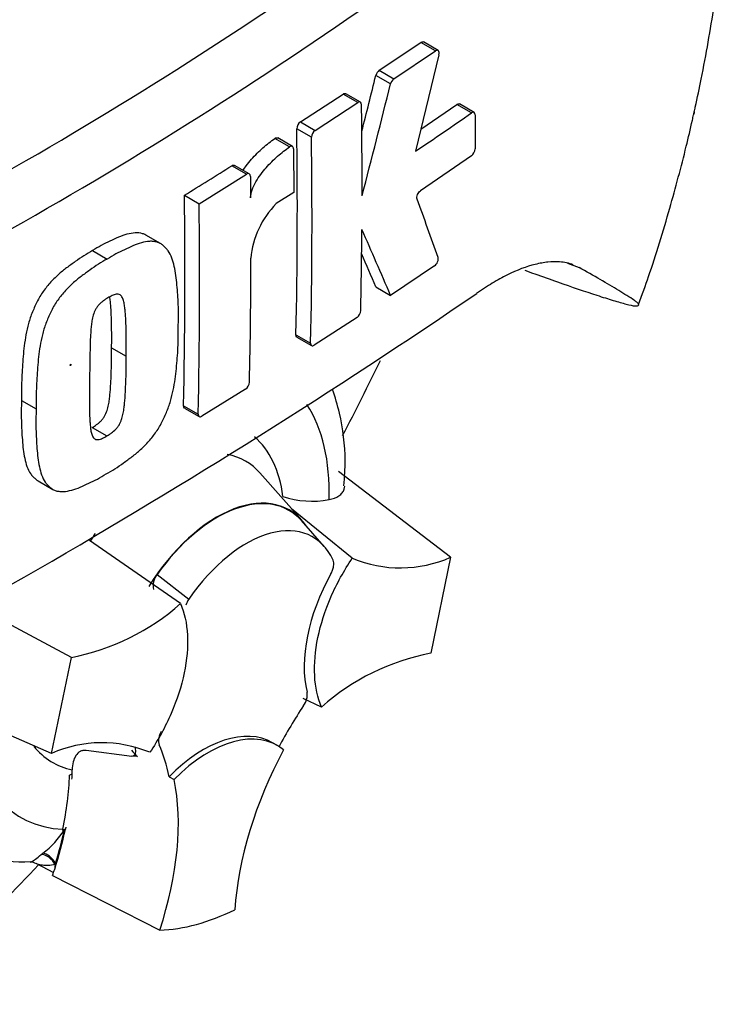
# Model space of a CAD drawing. Units: millimetres. Extents: x 0 to 594, y 0 to 420.
# Drawn here: x 429 to 434, y 352 to 358 of the extents above; entities that cross this region are included whole.
import ezdxf

# ---------------------------------------------------------------- set-up
doc = ezdxf.new("R2010")
doc.units = ezdxf.units.MM
doc.layers.add('PART4', color=7, linetype='Continuous')
doc.layers.add('TSH-1', color=7, linetype='Continuous')

# ---------------------------------------------------------------- blocks, each defined once
blk = doc.blocks.new('SE6')
at = {"layer": 'PART4', "color": 7, "linetype": 'Continuous'}
for p, q in [((431.5897, 357.3105), (431.8409, 357.479)), ((431.9295, 357.4278), (431.8409, 357.479)), ((431.945, 357.4301), (431.8563, 357.4813)), ((431.6783, 357.2593), (431.9295, 357.4278)), ((431.9503, 357.4045), (431.8084, 356.822)), ((431.6581, 357.2282), (431.5695, 357.2794)), ((431.5897, 357.3105), (431.6783, 357.2593)), ((431.1144, 356.9992), (431.3724, 357.1672)), ((431.461, 357.1161), (431.3724, 357.1672)), ((431.4767, 357.1183), (431.3881, 357.1694)), ((431.203, 356.948), (431.461, 357.1161)), ((431.841, 356.956), (432.0592, 357.105)), ((432.1479, 357.0537), (432.0592, 357.105)), ((432.163, 357.0563), (432.0743, 357.1075)), ((432.1693, 357.0414), (432.1684, 356.8364)), ((431.1144, 356.9992), (431.203, 356.948)), ((431.1811, 356.9062), (431.0926, 356.9574)), ((431.0485, 356.8483), (430.96, 356.8994)), ((431.0654, 356.851), (430.9769, 356.9021)), ((431.0722, 356.8358), (431.0747, 356.574)), ((432.1469, 356.7944), (431.8388, 356.5837)), ((430.5021, 356.5054), (430.7891, 356.6839)), ((430.7891, 356.6839), (430.7006, 356.7349)), ((430.8052, 356.6859), (430.7167, 356.7369)), ((430.812, 356.6706), (430.8136, 356.5409)), ((431.0747, 356.574), (430.968, 356.5057)), ((430.4136, 356.5564), (430.5021, 356.5054)), ((430.2688, 356.2654), (430.1803, 356.3164)), ((429.8591, 356.2223), (429.9476, 356.1713)), ((432.7268, 356.1461), (432.7966, 356.1204)), ((431.9244, 356.1307), (431.6583, 355.9522)), ((431.5697, 356.0034), (431.6583, 355.9522)), ((431.4559, 355.819), (431.1976, 355.6511)), ((431.0874, 355.7148), (431.1759, 355.6636)), ((431.0935, 355.7), (431.182, 355.6488)), ((429.9745, 355.6357), (430.0629, 355.5847)), ((430.7834, 355.3872), (430.5192, 355.2227)), ((429.4302, 355.3186), (429.5186, 355.2675)), ((430.4085, 355.2866), (430.497, 355.2355)), ((430.4147, 355.2717), (430.5032, 355.2206)), ((429.8579, 355.1552), (429.9463, 355.1041)), ((431.1223, 354.5955), (430.8693, 354.8812)), ((432.0207, 354.3721), (431.3449, 354.89)), ((429.5307, 354.8324), (429.6191, 354.7813)), ((431.4271, 354.3656), (431.0609, 354.6648)), ((431.258, 354.4375), (431.1204, 354.5929)), ((430.3908, 354.0921), (429.8413, 354.4722)), ((432.0207, 354.3721), (431.9007, 353.7925)), ((430.2486, 354.2675), (430.4409, 354.1196)), ((429.7314, 353.7679), (429.1332, 354.0864)), ((429.6114, 353.1883), (429.7314, 353.7679)), ((429.6114, 353.1883), (428.7207, 353.5748)), ((431.2414, 353.4683), (431.1302, 353.519)), ((430.9755, 353.2355), (430.946, 353.2525)), ((430.0972, 353.1699), (429.8202, 353.2051)), ((430.1314, 353.17), (430.095, 353.1716)), ((429.7362, 353.0639), (429.7206, 353.0579)), ((430.3215, 353.0474), (430.3519, 353.0314)), ((429.6791, 352.7306), (429.6777, 352.7241)), ((429.6777, 352.7241), (429.6887, 352.7283)), ((429.6895, 352.7286), (429.6887, 352.7283)), ((429.6895, 352.7286), (429.6951, 352.7308)), ((429.5494, 352.5783), (429.5591, 352.5861)), ((429.5206, 352.5231), (429.6238, 352.4692)), ((429.6177, 352.4512), (430.2652, 352.1222))]:
    blk.add_line(p, q, dxfattribs=at)
for centre, radius, start, end in [((416.4614, 379.2794), 25.9959, 294.24075, 305.75925), ((415.9992, 380.0161), 27.1785, 294.44278, 305.54655), ((383.5389, 369.139), 49.4731, 345.7279, 346.13005), ((431.6228, 357.2668), 0.0547, 127.11907, 166.74679), ((383.4167, 369.1442), 49.6913, 345.32181, 346.1252), ((431.7113, 357.2157), 0.0547, 127.1004, 166.74672), ((392.9648, 356.6278), 38.5216, 359.88876, 0.70705), ((419.4889, 375.2409), 22.1591, 303.7764, 304.83942), ((431.1468, 356.9556), 0.0542, 126.60569, 178.16527), ((395.2035, 356.4858), 35.8921, 358.76908, 0.75278), ((431.2353, 356.9045), 0.0542, 126.59739, 178.16293), ((395.2141, 356.4347), 35.9701, 358.77175, 0.75115), ((432.1108, 356.8393), 0.0576, 308.69128, 357.03158), ((413.414, 384.2035), 32.4554, 301.58655, 302.1832), ((396.8133, 356.0573), 33.604, 358.68579, 0.85103), ((396.7854, 356.0063), 33.7204, 358.69031, 0.84809), ((431.3489, 356.1291), 0.5357, 135.3329, 174.98468), ((405.3466, 346.778), 28.2118, 19.46885, 20.23001), ((393.1643, 356.6344), 38.322, 358.84263, 359.57366), ((399.0435, 341.9768), 35.483, 23.1951, 23.89445), ((397.0461, 356.1968), 33.7693, 358.69586, 359.96466), ((399.1956, 342.1358), 35.2192, 23.18799, 23.53884), ((408.61, 390.5354), 41.8407, 295.71671, 304.28329), ((431.4222, 355.8643), 0.0565, 306.62639, 355.96254), ((430.7512, 355.4324), 0.0555, 305.4284, 355.66491), ((431.1849, 355.256), 0.5457, 251.17556, 280.76745), ((431.7164, 355.0605), 0.7527, 247.39861, 293.84661), ((430.3354, 354.1994), 0.1103, 141.86829, 191.85417), ((429.4696, 355.133), 1.3899, 280.85768, 311.50977), ((430.5333, 354.0511), 0.115, 143.40671, 164.20008), ((432.1626, 352.4274), 1.3899, 100.85768, 131.50977), ((431.044, 353.5427), 0.1113, 323.57124, 8.00909), ((429.9157, 352.4999), 0.7527, 67.39861, 113.84661), ((429.2555, 352.9929), 0.5076, 306.72628, 328.58589), ((429.441, 353.3188), 0.7843, 232.68924, 273.17727), ((429.4856, 352.4695), 0.0631, 56.93584, 90.90273)]:
    blk.add_arc(centre, radius, start, end, dxfattribs=at)
for centre, major_axis, ratio, start_param, end_param in [((428.4581, 356.2643), (-3.4148, -5.9146), 0.57735, 3.105773, 4.934322), ((428.901, 356.0086), (-3.0821, -5.3383), 0.57735, 2.852862, 5.009947), ((428.901, 356.0086), (-2.75, -4.7631), 0.57735, 2.81853, 5.045599), ((428.5769, 149.4635), (127.4612, 220.7693), 0.57735, 0.773176, 0.797621), ((428.8421, 149.3104), (127.4514, 220.7523), 0.57735, 0.773173, 0.797623), ((428.8421, 149.3104), (127.4492, 220.7485), 0.57735, 0.773173, 0.797623), ((427.5162, 356.808), (3.6331, 6.2928), 0.57735, 4.774856, 4.844858), ((430.1974, 354.1374), (-0.7709, -1.3353), 0.57735, 2.319174, 2.857272), ((430.1974, 354.1374), (-0.5796, -1.0039), 0.57735, 2.497731, 3.032944), ((430.2847, 354.087), (-0.4991, -0.8645), 0.57735, 2.943057, 3.345435), ((430.6098, 353.8993), (-0.4375, -0.7578), 0.57735, 2.865097, 4.654675), ((430.6098, 353.8993), (-0.4359, -0.755), 0.57735, 2.950972, 4.553061), ((430.7866, 353.7972), (-0.4024, -0.697), 0.57735, 2.754771, 4.579811), ((430.2847, 354.087), (-0.4991, -0.8645), 0.57735, 4.544479, 4.600504), ((431.7263, 354.0514), (-0.4167, -0.7217), 0.57735, 4.739617, 5.739663), ((431.8636, 352.8313), (0.8326, 1.4421), 0.57735, 1.454136, 1.629498), ((430.1974, 354.1374), (0.7709, 1.3353), 0.57735, 2.452019, 3.431672), ((430.5294, 352.5308), (-0.4167, -0.7217), 0.57735, 3.141593, 4.287567), ((430.5588, 352.5138), (-0.4167, -0.7217), 0.57735, 3.048782, 4.2858), ((429.1692, 352.1023), (0.8326, 1.4421), 0.57735, -0.578101, -0.40274), ((430.1974, 354.1374), (0.5796, 1.0039), 0.57735, 2.918351, 3.33019), ((430.6098, 353.8993), (-0.4375, -0.7578), 0.57735, 6.081978, 6.184713), ((431.893, 352.8142), (-0.8333, -1.4434), 0.57735, 4.770956, 5.417801), ((428.5764, 352.4505), (0.8097, 1.4025), 0.57735, -1.058437, -0.825645), ((428.58, 352.4425), (0.8181, 1.4169), 0.57735, -0.842054, -0.81995), ((428.58, 352.4425), (0.8181, 1.4169), 0.57735, -0.81995, -0.801698), ((429.1987, 352.0853), (0.8333, 1.4434), 0.57735, 5.058374, 5.705219), ((428.58, 352.4425), (0.8181, 1.4169), 0.57735, -1.216823, -1.054802), ((428.5764, 352.4505), (0.8181, 1.4169), 0.57735, -1.199187, -1.06175), ((429.5921, 352.5157), (-0.0511, 0.0658), 0.49531, 4.477561, 5.857181), ((429.5799, 352.506), (-0.0527, 0.0646), 0.619235, 4.411104, 5.841355), ((429.6896, 352.5287), (-0.0416, -0.0721), 0.57735, -1.199187, -1.1067), ((427.5162, 356.808), (3.6331, 6.2928), 0.57735, 4.14906, 4.330478), ((428.58, 352.4425), (0.8181, 1.4169), 0.57735, -1.243261, -1.216823), ((429.6896, 352.5287), (-0.0416, -0.0721), 0.57735, 5.176485, 5.559266), ((430.8161, 353.7802), (-0.9083, -1.5733), 0.57735, 0.342212, 0.709185)]:
    blk.add_ellipse(centre, major_axis=major_axis, ratio=ratio, start_param=start_param, end_param=end_param, dxfattribs=at)
blk.add_ellipse((429.7259, 355.5323), major_axis=(0.00224, 0.00388), ratio=0.57735, dxfattribs=at)
for points, knots in [([(433.1558, 355.8971), (433.1783, 355.959), (433.2439, 356.1397), (433.3431, 356.4665), (433.4263, 356.7772), (433.4708, 356.966), (433.4862, 357.0343), (433.4897, 357.0502), (433.491, 357.0557), (433.4915, 357.0582), (433.4917, 357.059), (433.4915, 357.058), (433.4908, 357.0549), (433.4899, 357.051), (433.4889, 357.0467), (433.4888, 357.0462), (433.4889, 357.0464), (433.489, 357.0468), (433.4891, 357.0476), (433.4895, 357.0492), (433.4904, 357.0531), (433.4934, 357.0665), (433.5089, 357.1364), (433.5543, 357.3516), (433.6218, 357.7366), (433.681, 358.2503), (433.704, 358.7867), (433.6852, 359.3048), (433.6271, 359.7902), (433.5295, 360.2517), (433.3891, 360.702), (433.2014, 361.1256), (433.0387, 361.4286), (432.9375, 361.5634), (432.9251, 361.5799)], [0, 0, 0, 0, 0.02678, 0.091771, 0.15047, 0.174464, 0.179303, 0.180871, 0.181647, 0.18224, 0.18287, 0.183645, 0.184935, 0.186202, 0.187271, 0.187397, 0.187491, 0.18759, 0.187709, 0.187903, 0.188314, 0.189458, 0.193916, 0.220444, 0.291114, 0.378353, 0.471781, 0.560727, 0.647526, 0.732917, 0.818286, 0.905709, 0.9901, 1, 1, 1, 1]), ([(431.9503, 357.4045), (431.9526, 357.4145), (431.9516, 357.4235), (431.9434, 357.4326), (431.9366, 357.4325), (431.9295, 357.4278)], [0, 0, 0, 0, 0.5, 0.5, 1, 1, 1, 1]), ([(431.4834, 357.1031), (431.4833, 357.1104), (431.4808, 357.1159), (431.4726, 357.1206), (431.4668, 357.1199), (431.461, 357.1161)], [0, 0, 0, 0, 0.5, 0.5, 1, 1, 1, 1]), ([(432.0592, 357.105), (432.0648, 357.1089), (432.0703, 357.1098), (432.0742, 357.1076), (432.0742, 357.1076), (432.0742, 357.1076)], [0, 0, 0, 0, 0.5, 0.5, 0.5004134, 0.5004134, 0.5004134, 0.5004134]), ([(432.1693, 357.0414), (432.1693, 357.0486), (432.167, 357.054), (432.1591, 357.0586), (432.1536, 357.0577), (432.1479, 357.0537)], [0, 0, 0, 0, 0.5, 0.5, 1, 1, 1, 1]), ([(430.7682, 356.7074), (430.774, 356.7164), (430.7801, 356.7251), (430.7967, 356.7477), (430.8076, 356.761), (430.8411, 356.7992), (430.8644, 356.8221), (430.9118, 356.8639), (430.9359, 356.8826), (430.96, 356.8994)], [0.3000648, 0.3000648, 0.3000648, 0.3000648, 0.375, 0.375, 0.5, 0.5, 0.75, 0.75, 1, 1, 1, 1]), ([(430.96, 356.8994), (430.966, 356.9036), (430.9721, 356.9047), (430.9766, 356.9023), (430.9768, 356.9022), (430.9769, 356.9022)], [0, 0, 0, 0, 0.5, 0.5, 0.5141925, 0.5141925, 0.5141925, 0.5141925]), ([(430.8136, 356.5409), (430.8135, 356.5484), (430.8143, 356.5563), (430.8175, 356.5727), (430.8199, 356.5811), (430.8286, 356.606), (430.8367, 356.6226), (430.8545, 356.6535), (430.8644, 356.6684), (430.8852, 356.6966), (430.8961, 356.7099), (430.9296, 356.7481), (430.953, 356.771), (431.0004, 356.8128), (431.0244, 356.8315), (431.0485, 356.8483)], [0, 0, 0, 0, 0.0625, 0.0625, 0.125, 0.125, 0.25, 0.25, 0.375, 0.375, 0.5, 0.5, 0.75, 0.75, 1, 1, 1, 1]), ([(431.0722, 356.8358), (431.0721, 356.8433), (431.0694, 356.8489), (431.0606, 356.8536), (431.0545, 356.8525), (431.0485, 356.8483)], [0, 0, 0, 0, 0.5, 0.5, 1, 1, 1, 1]), ([(430.812, 356.6706), (430.8119, 356.6779), (430.8094, 356.6834), (430.8009, 356.6883), (430.7951, 356.6876), (430.7891, 356.6839)], [0, 0, 0, 0, 0.5, 0.5, 1, 1, 1, 1]), ([(431.8181, 356.5334), (431.8157, 356.54), (431.8168, 356.5501), (431.8249, 356.5699), (431.8318, 356.579), (431.8388, 356.5837)], [0, 0, 0, 0, 0.5, 0.5, 1, 1, 1, 1]), ([(430.1805, 356.3164), (430.1743, 356.3199), (430.1678, 356.3226), (430.147, 356.3287), (430.1317, 356.33), (430.1001, 356.3285), (430.0838, 356.3257), (430.0503, 356.3166), (430.033, 356.3103), (429.9985, 356.2956), (429.9812, 356.2873), (429.9465, 356.2712), (429.9291, 356.2629), (429.8942, 356.2439), (429.8767, 356.2331), (429.8591, 356.2223)], [0.5940592, 0.5940592, 0.5940592, 0.5940592, 0.625, 0.625, 0.6875, 0.6875, 0.75, 0.75, 0.8125, 0.8125, 0.875, 0.875, 0.9375, 0.9375, 1, 1, 1, 1]), ([(430.377, 355.7747), (430.3777, 355.8159), (430.3781, 355.857), (430.3754, 355.937), (430.3727, 355.9763), (430.3655, 356.0537), (430.3607, 356.0916), (430.3487, 356.1444), (430.3439, 356.1613), (430.3319, 356.1932), (430.3248, 356.2079), (430.3113, 356.2263), (430.3064, 356.232), (430.2963, 356.2428), (430.2911, 356.248), (430.2802, 356.2577), (430.2745, 356.2621), (430.2622, 356.2691), (430.2555, 356.2718), (430.2415, 356.2758), (430.2341, 356.2771), (430.219, 356.2785), (430.2113, 356.2786), (430.1877, 356.2774), (430.1713, 356.2745), (430.1375, 356.2652), (430.1204, 356.2589), (430.0861, 356.2441), (430.0689, 356.236), (430.0344, 356.2199), (430.0172, 356.2117), (429.9825, 356.1928), (429.965, 356.182), (429.9476, 356.1713)], [0, 0, 0, 0, 0.125, 0.125, 0.25, 0.25, 0.375, 0.375, 0.4375, 0.4375, 0.5, 0.5, 0.53125, 0.53125, 0.5625, 0.5625, 0.59375, 0.59375, 0.625, 0.625, 0.65625, 0.65625, 0.6875, 0.6875, 0.75, 0.75, 0.8125, 0.8125, 0.875, 0.875, 0.9375, 0.9375, 1, 1, 1, 1]), ([(429.8591, 356.2223), (429.8417, 356.2124), (429.8243, 356.2026), (429.7895, 356.1806), (429.7721, 356.1683), (429.7374, 356.1436), (429.72, 356.1313), (429.6854, 356.1054), (429.6683, 356.0916), (429.6346, 356.0612), (429.6179, 356.0445), (429.5859, 356.0084), (429.5707, 355.9893), (429.5497, 355.9586), (429.543, 355.9479), (429.5305, 355.9258), (429.5248, 355.9146), (429.514, 355.892), (429.5089, 355.8806), (429.4989, 355.8578), (429.494, 355.8463), (429.4807, 355.8116), (429.4739, 355.7885), (429.4626, 355.743), (429.458, 355.7204), (429.4466, 355.653), (429.4424, 355.6097), (429.4356, 355.5244), (429.433, 355.4823), (429.43, 355.3994), (429.43, 355.3589), (429.4302, 355.3186)], [0, 0, 0, 0, 0.0625, 0.0625, 0.125, 0.125, 0.1875, 0.1875, 0.25, 0.25, 0.3125, 0.3125, 0.375, 0.375, 0.40625, 0.40625, 0.4375, 0.4375, 0.46875, 0.46875, 0.5, 0.5, 0.5625, 0.5625, 0.625, 0.625, 0.75, 0.75, 0.875, 0.875, 1, 1, 1, 1]), ([(429.9476, 356.1713), (429.93, 356.1613), (429.9124, 356.1514), (429.8774, 356.1292), (429.86, 356.1169), (429.8251, 356.092), (429.8077, 356.0797), (429.7728, 356.0536), (429.7555, 356.0395), (429.7217, 356.0088), (429.7052, 355.9923), (429.6733, 355.9561), (429.6581, 355.9369), (429.6372, 355.9062), (429.6306, 355.8955), (429.6182, 355.8735), (429.6126, 355.8624), (429.602, 355.84), (429.5969, 355.8287), (429.587, 355.8061), (429.5823, 355.7948), (429.5692, 355.7606), (429.5622, 355.7372), (429.5509, 355.6918), (429.5464, 355.6694), (429.5351, 355.6028), (429.5308, 355.5592), (429.5241, 355.4736), (429.5214, 355.4314), (429.5184, 355.3484), (429.5184, 355.3079), (429.5186, 355.2675)], [0, 0, 0, 0, 0.0625, 0.0625, 0.125, 0.125, 0.1875, 0.1875, 0.25, 0.25, 0.3125, 0.3125, 0.375, 0.375, 0.40625, 0.40625, 0.4375, 0.4375, 0.46875, 0.46875, 0.5, 0.5, 0.5625, 0.5625, 0.625, 0.625, 0.75, 0.75, 0.875, 0.875, 1, 1, 1, 1]), ([(431.9244, 356.1307), (431.9314, 356.1355), (431.9382, 356.1445), (431.9465, 356.1642), (431.9477, 356.1744), (431.9454, 356.1809)], [0, 0, 0, 0, 0.5, 0.5, 1, 1, 1, 1]), ([(432.7614, 356.1366), (432.7359, 356.1461), (432.7082, 356.1519), (432.6563, 356.1556), (432.6331, 356.1552), (432.5842, 356.1503), (432.5584, 356.1458), (432.4787, 356.1261), (432.4225, 356.1049), (432.3339, 356.0612), (432.3036, 356.0447), (432.2417, 356.0073), (432.2101, 355.9866), (432.1782, 355.964)], [0.0812664, 0.0812664, 0.0812664, 0.0812664, 0.25, 0.25, 0.375, 0.375, 0.5, 0.5, 0.75, 0.75, 0.875, 0.875, 1, 1, 1, 1]), ([(432.469, 356.1036), (432.4894, 356.0962), (432.5097, 356.089), (432.5763, 356.0652), (432.6217, 356.0491), (432.7532, 356.0031), (432.8335, 355.9758), (432.9393, 355.9414), (432.9721, 355.931), (433.0167, 355.9175), (433.0309, 355.9134), (433.0574, 355.9059), (433.0697, 355.9025), (433.1032, 355.8939), (433.1211, 355.89), (433.139, 355.888), (433.1434, 355.888), (433.1494, 355.8892), (433.151, 355.8904), (433.1562, 355.8937), (433.1602, 355.8957), (433.1541, 355.9035), (433.1503, 355.9069), (433.1405, 355.9144), (433.1347, 355.9186), (433.1157, 355.9316), (433.101, 355.9411), (433.0698, 355.9609), (433.0532, 355.9711), (433.0013, 356.0027), (432.9638, 356.0249), (432.8841, 356.0711), (432.8416, 356.0953), (432.7966, 356.1204)], [0.0357248, 0.0357248, 0.0357248, 0.0357248, 0.0625, 0.0625, 0.125, 0.125, 0.25, 0.25, 0.3125, 0.3125, 0.34375, 0.34375, 0.375, 0.375, 0.4375, 0.4375, 0.46875, 0.46875, 0.5, 0.5, 0.5625, 0.5625, 0.59375, 0.59375, 0.625, 0.625, 0.6875, 0.6875, 0.75, 0.75, 0.875, 0.875, 1, 1, 1, 1]), ([(429.9511, 355.9371), (429.9467, 355.9345), (429.9424, 355.9317), (429.9336, 355.9257), (429.9293, 355.9228), (429.9206, 355.9165), (429.9163, 355.9132), (429.9077, 355.9062), (429.9036, 355.9022), (429.8955, 355.8933), (429.8916, 355.8886), (429.8841, 355.8788), (429.8807, 355.8734), (429.8715, 355.8567), (429.8669, 355.8449), (429.86, 355.8217), (429.8577, 355.8103), (429.8538, 355.7879), (429.8524, 355.7767), (429.8502, 355.7548), (429.8494, 355.7439), (429.8478, 355.7223), (429.847, 355.7116), (429.8453, 355.6796), (429.8448, 355.6586), (429.8439, 355.6168), (429.8434, 355.596), (429.8423, 355.534), (429.8418, 355.4932), (429.8415, 355.4525)], [0, 0, 0, 0, 0.03125, 0.03125, 0.0625, 0.0625, 0.09375, 0.09375, 0.125, 0.125, 0.15625, 0.15625, 0.1875, 0.1875, 0.25, 0.25, 0.3125, 0.3125, 0.375, 0.375, 0.4375, 0.4375, 0.5, 0.5, 0.625, 0.625, 0.75, 0.75, 1, 1, 1, 1]), ([(430.0629, 355.5847), (430.0632, 355.6257), (430.0634, 355.6666), (430.0625, 355.7276), (430.0621, 355.7479), (430.0609, 355.7882), (430.0602, 355.8084), (430.0581, 355.838), (430.0572, 355.8477), (430.0553, 355.8672), (430.0542, 355.8768), (430.0516, 355.8958), (430.05, 355.9051), (430.0458, 355.9227), (430.0432, 355.931), (430.0359, 355.9455), (430.0312, 355.9517), (430.0219, 355.9574), (430.0183, 355.9586), (430.0108, 355.9595), (430.0069, 355.9596), (429.9987, 355.9588), (429.9945, 355.9577), (429.986, 355.9546), (429.9817, 355.9529), (429.973, 355.9488), (429.9686, 355.9465), (429.9599, 355.9421), (429.9555, 355.9397), (429.9511, 355.9371)], [0, 0, 0, 0, 0.25, 0.25, 0.375, 0.375, 0.5, 0.5, 0.5625, 0.5625, 0.625, 0.625, 0.6875, 0.6875, 0.75, 0.75, 0.8125, 0.8125, 0.84375, 0.84375, 0.875, 0.875, 0.90625, 0.90625, 0.9375, 0.9375, 0.96875, 0.96875, 1, 1, 1, 1]), ([(429.9745, 355.6357), (429.9748, 355.6767), (429.975, 355.7176), (429.9741, 355.7786), (429.9737, 355.7988), (429.9725, 355.8392), (429.9718, 355.8594), (429.9697, 355.889), (429.9688, 355.8987), (429.9669, 355.9182), (429.9658, 355.9278), (429.9642, 355.9395), (429.9639, 355.9417), (429.9636, 355.9438)], [0, 0, 0, 0, 0.25, 0.25, 0.375, 0.375, 0.5, 0.5, 0.5625, 0.5625, 0.625, 0.625, 0.639425, 0.639425, 0.639425, 0.639425]), ([(429.9413, 354.8749), (429.9588, 354.8848), (429.9764, 354.8947), (430.0114, 354.917), (430.0288, 354.9293), (430.0636, 354.9542), (430.081, 354.9666), (430.1156, 354.9928), (430.1329, 355.007), (430.1666, 355.0376), (430.183, 355.0542), (430.215, 355.0904), (430.2302, 355.1095), (430.2513, 355.1402), (430.258, 355.1508), (430.2706, 355.1727), (430.2763, 355.1837), (430.2872, 355.206), (430.2925, 355.2172), (430.3026, 355.2396), (430.3075, 355.2508), (430.3211, 355.2848), (430.3284, 355.3079), (430.3405, 355.3529), (430.3454, 355.3751), (430.3579, 355.441), (430.363, 355.4841), (430.3709, 355.569), (430.3739, 355.611), (430.3773, 355.6938), (430.3773, 355.7343), (430.377, 355.7747)], [0, 0, 0, 0, 0.0625, 0.0625, 0.125, 0.125, 0.1875, 0.1875, 0.25, 0.25, 0.3125, 0.3125, 0.375, 0.375, 0.40625, 0.40625, 0.4375, 0.4375, 0.46875, 0.46875, 0.5, 0.5, 0.5625, 0.5625, 0.625, 0.625, 0.75, 0.75, 0.875, 0.875, 1, 1, 1, 1]), ([(429.8579, 355.1552), (429.8622, 355.1577), (429.8666, 355.1605), (429.8752, 355.1663), (429.8795, 355.1692), (429.8881, 355.1753), (429.8924, 355.1786), (429.9009, 355.1854), (429.9051, 355.1892), (429.9134, 355.1981), (429.9174, 355.2027), (429.925, 355.2124), (429.9286, 355.2177), (429.9382, 355.2342), (429.9431, 355.2459), (429.9507, 355.2688), (429.9534, 355.2801), (429.9579, 355.3025), (429.9596, 355.3135), (429.9624, 355.3351), (429.9635, 355.3458), (429.9656, 355.3671), (429.9666, 355.3777), (429.969, 355.4093), (429.97, 355.4301), (429.9716, 355.4715), (429.9723, 355.4922), (429.9739, 355.554), (429.9743, 355.5949), (429.9745, 355.6357)], [0, 0, 0, 0, 0.03125, 0.03125, 0.0625, 0.0625, 0.09375, 0.09375, 0.125, 0.125, 0.15625, 0.15625, 0.1875, 0.1875, 0.25, 0.25, 0.3125, 0.3125, 0.375, 0.375, 0.4375, 0.4375, 0.5, 0.5, 0.625, 0.625, 0.75, 0.75, 1, 1, 1, 1]), ([(431.1759, 355.6636), (431.1758, 355.6565), (431.178, 355.6512), (431.186, 355.6465), (431.1917, 355.6473), (431.1976, 355.6511)], [0, 0, 0, 0, 0.5, 0.5, 1, 1, 1, 1]), ([(429.9463, 355.1041), (429.9508, 355.1067), (429.9553, 355.1096), (429.9642, 355.1156), (429.9686, 355.1186), (429.982, 355.1282), (429.991, 355.1353), (430.0033, 355.1487), (430.0073, 355.1534), (430.0148, 355.1633), (430.0183, 355.1686), (430.0244, 355.1796), (430.0272, 355.1854), (430.0321, 355.1968), (430.0341, 355.2025), (430.0397, 355.2198), (430.0423, 355.2311), (430.0466, 355.2531), (430.0482, 355.264), (430.051, 355.2854), (430.0521, 355.296), (430.0542, 355.3172), (430.0551, 355.3278), (430.0575, 355.3593), (430.0584, 355.38), (430.06, 355.4212), (430.0607, 355.4418), (430.0623, 355.5033), (430.0627, 355.544), (430.0629, 355.5847)], [0, 0, 0, 0, 0.03125, 0.03125, 0.0625, 0.0625, 0.125, 0.125, 0.15625, 0.15625, 0.1875, 0.1875, 0.21875, 0.21875, 0.25, 0.25, 0.3125, 0.3125, 0.375, 0.375, 0.4375, 0.4375, 0.5, 0.5, 0.625, 0.625, 0.75, 0.75, 1, 1, 1, 1]), ([(429.8415, 355.4525), (429.8409, 355.4117), (429.8403, 355.3711), (429.8403, 355.3108), (429.8405, 355.2908), (429.8409, 355.2509), (429.8412, 355.231), (429.8427, 355.2018), (429.8434, 355.1922), (429.8448, 355.1731), (429.8456, 355.1635), (429.8477, 355.1449), (429.849, 355.1359), (429.8527, 355.1186), (429.855, 355.1102), (429.8601, 355.0993), (429.8621, 355.096), (429.8666, 355.0902), (429.8693, 355.0877), (429.8753, 355.0839), (429.8786, 355.0827), (429.886, 355.0817), (429.8899, 355.0817), (429.898, 355.0824), (429.9022, 355.0833), (429.9109, 355.0865), (429.9153, 355.0882), (429.9241, 355.0924), (429.9285, 355.0946), (429.9374, 355.0991), (429.9418, 355.1015), (429.9463, 355.1041)], [0, 0, 0, 0, 0.25, 0.25, 0.375, 0.375, 0.5, 0.5, 0.5625, 0.5625, 0.625, 0.625, 0.6875, 0.6875, 0.75, 0.75, 0.78125, 0.78125, 0.8125, 0.8125, 0.84375, 0.84375, 0.875, 0.875, 0.90625, 0.90625, 0.9375, 0.9375, 0.96875, 0.96875, 1, 1, 1, 1]), ([(431.3765, 354.802), (431.3809, 354.8578), (431.3915, 355.002), (431.3637, 355.201), (431.3246, 355.3385), (431.3084, 355.3846)], [0, 0, 0, 0, 0.1043552, 0.3169079, 0.4297418, 0.4297418, 0.4297418, 0.4297418]), ([(429.4302, 355.3186), (429.4293, 355.2775), (429.4285, 355.2365), (429.4303, 355.1569), (429.4324, 355.118), (429.4384, 355.0413), (429.4424, 355.0038), (429.4534, 354.9517), (429.4579, 354.935), (429.4691, 354.9036), (429.476, 354.889), (429.4891, 354.8708), (429.4938, 354.8652), (429.5037, 354.8546), (429.5088, 354.8494), (429.5193, 354.84), (429.5247, 354.8359), (429.5305, 354.8325)], [0, 0, 0, 0, 0.125, 0.125, 0.25, 0.25, 0.375, 0.375, 0.4375, 0.4375, 0.5, 0.5, 0.53125, 0.53125, 0.5625, 0.5625, 0.5925746, 0.5925746, 0.5925746, 0.5925746]), ([(429.5186, 355.2675), (429.5177, 355.2265), (429.5169, 355.1856), (429.5187, 355.1061), (429.5208, 355.0672), (429.5268, 354.9905), (429.5308, 354.953), (429.5418, 354.9009), (429.5462, 354.8842), (429.5574, 354.8526), (429.5643, 354.8381), (429.5773, 354.8199), (429.5821, 354.8144), (429.592, 354.8037), (429.5971, 354.7985), (429.6077, 354.789), (429.6133, 354.7846), (429.6255, 354.7777), (429.6321, 354.775), (429.646, 354.7711), (429.6534, 354.7698), (429.6685, 354.7685), (429.6762, 354.7684), (429.6998, 354.7695), (429.7163, 354.7724), (429.7503, 354.7815), (429.7675, 354.7878), (429.8021, 354.8024), (429.8194, 354.8105), (429.854, 354.8264), (429.8713, 354.8346), (429.9062, 354.8535), (429.9237, 354.8642), (429.9413, 354.8749)], [0, 0, 0, 0, 0.125, 0.125, 0.25, 0.25, 0.375, 0.375, 0.4375, 0.4375, 0.5, 0.5, 0.53125, 0.53125, 0.5625, 0.5625, 0.59375, 0.59375, 0.625, 0.625, 0.65625, 0.65625, 0.6875, 0.6875, 0.75, 0.75, 0.8125, 0.8125, 0.875, 0.875, 0.9375, 0.9375, 1, 1, 1, 1]), ([(430.497, 355.2355), (430.4968, 355.2284), (430.4991, 355.223), (430.5073, 355.2183), (430.5131, 355.219), (430.5192, 355.2227)], [0, 0, 0, 0, 0.5, 0.5, 1, 1, 1, 1]), ([(431.2869, 354.7199), (431.3107, 354.7239), (431.3308, 354.7314), (431.3544, 354.7477), (431.3611, 354.754), (431.3718, 354.7676), (431.3759, 354.775), (431.3806, 354.7888), (431.3819, 354.7949), (431.3824, 354.8012)], [0, 0, 0, 0, 0.25, 0.25, 0.375, 0.375, 0.5, 0.5, 0.591253, 0.591253, 0.591253, 0.591253]), ([(431.2414, 353.4683), (431.2179, 353.5227), (431.2039, 353.587), (431.1966, 353.7289), (431.2032, 353.8065), (431.2364, 353.967), (431.263, 354.0498), (431.3333, 354.2123), (431.3771, 354.2918), (431.4271, 354.3656)], [0, 0, 0, 0, 0.25, 0.25, 0.5, 0.5, 0.75, 0.75, 1, 1, 1, 1]), ([(431.2984, 354.2723), (431.3025, 354.2796), (431.3059, 354.287), (431.3113, 354.3022), (431.3133, 354.3098), (431.3167, 354.3316), (431.3157, 354.3451), (431.3111, 354.355)], [0, 0, 0, 0, 0.25, 0.25, 0.5, 0.5, 1, 1, 1, 1]), ([(430.3908, 354.0921), (430.4143, 354.0377), (430.4283, 353.9734), (430.4356, 353.8315), (430.4289, 353.7539), (430.3957, 353.5934), (430.3691, 353.5106), (430.2988, 353.3481), (430.2551, 353.2686), (430.205, 353.1948)], [0, 0, 0, 0, 0.25, 0.25, 0.5, 0.5, 0.75, 0.75, 1, 1, 1, 1]), ([(430.2735, 353.3199), (430.2696, 353.3129), (430.2664, 353.3058), (430.2612, 353.2913), (430.2594, 353.284), (430.2562, 353.2631), (430.2573, 353.2503), (430.2615, 353.2406)], [0, 0, 0, 0, 0.25, 0.25, 0.5, 0.5, 1, 1, 1, 1]), ([(429.8202, 353.2051), (429.8131, 353.2063), (429.8065, 353.2063), (429.7944, 353.2043), (429.7887, 353.2023), (429.7733, 353.194), (429.765, 353.1855), (429.7513, 353.164), (429.7462, 353.1513), (429.7389, 353.1221), (429.7369, 353.106), (429.7367, 353.0886)], [0, 0, 0, 0, 0.125, 0.125, 0.25, 0.25, 0.5, 0.5, 0.75, 0.75, 1, 1, 1, 1]), ([(430.1152, 353.2292), (430.1155, 353.2275), (430.1158, 353.2257), (430.118, 353.2115), (430.1187, 353.1993), (430.1155, 353.1837), (430.1136, 353.179), (430.1076, 353.172), (430.1034, 353.1695), (430.0972, 353.1699)], [0.4656591, 0.4656591, 0.4656591, 0.4656591, 0.5, 0.5, 0.75, 0.75, 0.875, 0.875, 1, 1, 1, 1]), ([(429.4828, 352.5327), (429.484, 352.5327), (429.4876, 352.5337), (429.4979, 352.5389), (429.5053, 352.5435), (429.5243, 352.5575), (429.5354, 352.5665), (429.5494, 352.5783)], [0.286695, 0.286695, 0.286695, 0.286695, 0.5, 0.5, 0.75, 0.75, 1, 1, 1, 1]), ([(429.6338, 352.518), (429.6187, 352.5142), (429.6051, 352.5123), (429.5794, 352.511), (429.5675, 352.5116), (429.5456, 352.5146), (429.5353, 352.5172), (429.5243, 352.5214), (429.5219, 352.5224), (429.5198, 352.5235)], [0, 0, 0, 0, 0.25, 0.25, 0.5, 0.5, 0.75, 0.75, 0.8246441, 0.8246441, 0.8246441, 0.8246441])]:
    blk.add_open_spline(points, degree=3, knots=knots, dxfattribs=at)
for points, degree in [([(431.8409, 357.479), (431.8466, 357.4829), (431.8522, 357.4836), (431.8562, 357.4813)], 3), ([(431.3724, 357.1672), (431.3782, 357.171), (431.384, 357.1718), (431.3881, 357.1694)], 3), ([(430.7006, 356.7349), (430.7066, 356.7387), (430.7124, 356.7394), (430.7167, 356.737)], 3), ([(431.0935, 355.7), (431.0895, 355.7023), (431.0872, 355.7077), (431.0874, 355.7148)], 3), ([(430.4148, 355.2717), (430.4107, 355.2741), (430.4083, 355.2795), (430.4085, 355.2866)], 3), ([(429.6978, 352.7435), (429.6965, 352.7372), (429.6951, 352.7308)], 2)]:
    blk.add_open_spline(points, degree=degree, dxfattribs=at)

msp = doc.modelspace()

# ---------------------------------------------------------------- block references
at = {"layer": 'TSH-1'}
msp.add_blockref('SE6', (0, 0), dxfattribs=at)

doc.saveas('drawing.dxf')
